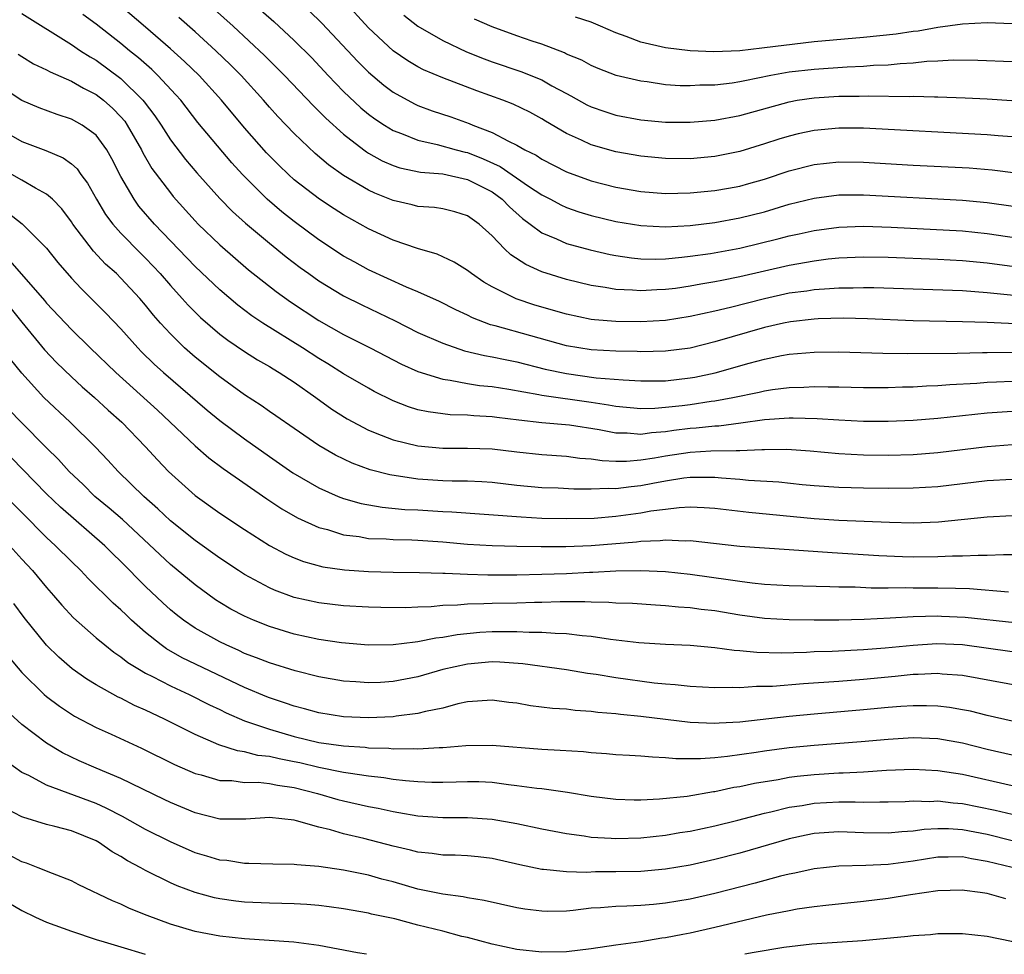
# Model space of a CAD drawing. Units: inches. Extents: x 2607000 to 2610000, y 1479000 to 1482000.
# Drawn here: x 2607393 to 2607472, y 1479000 to 1479076 of the extents above; entities that cross this region are included whole.
import ezdxf

# ---------------------------------------------------------------- set-up
doc = ezdxf.new("R2010")
doc.units = ezdxf.units.IN
doc.header["$MEASUREMENT"] = 0
doc.layers.add('LD26071479_2ft', color=236, linetype='Continuous')

msp = doc.modelspace()

# ---------------------------------------------------------------- linework, layer by layer
at = {"layer": 'LD26071479_2ft'}
for points, elevation in [([(2607407.81, 1479077), (2607410.068, 1479075), (2607412.612, 1479072.612), (2607414.222, 1479071), (2607416.554, 1479068.554), (2607417, 1479068.129), (2607417.554, 1479067.554), (2607419, 1479066.257), (2607420.624, 1479065), (2607420.839, 1479064.839), (2607421, 1479064.742), (2607422.116, 1479064.116), (2607423, 1479063.733), (2607423.547, 1479063.547), (2607425.2, 1479063.2), (2607427, 1479063.049), (2607429, 1479062.61), (2607431, 1479061.594), (2607431.815, 1479061), (2607432.389, 1479060.389), (2607433.453, 1479059.453), (2607434.079, 1479059), (2607435, 1479058.3), (2607436.189, 1479057.811), (2607437, 1479057.435), (2607438.912, 1479056.912), (2607440.54, 1479056.54), (2607441, 1479056.455), (2607442.267, 1479056.267), (2607443, 1479056.196), (2607444.178, 1479056.178), (2607445, 1479056.2), (2607446.318, 1479056.318), (2607447, 1479056.399), (2607448.629, 1479056.629), (2607451, 1479057.061), (2607454.174, 1479057.826), (2607455, 1479058.051), (2607455.791, 1479058.209), (2607457, 1479058.483), (2607459, 1479058.746), (2607461, 1479058.824), (2607463.238, 1479058.762), (2607469, 1479058.443), (2607471, 1479058.241), (2607475, 1479057.653)], 10176), ([(2607411.477, 1479077), (2607413.355, 1479075.355), (2607415, 1479073.825), (2607416.42, 1479072.42), (2607417.755, 1479071), (2607419, 1479069.712), (2607420.393, 1479068.393), (2607421, 1479067.893), (2607421.513, 1479067.513), (2607422.293, 1479067), (2607423, 1479066.567), (2607423.669, 1479066.33), (2607425, 1479065.786), (2607426.563, 1479065.437), (2607428.092, 1479065), (2607428.81, 1479064.81), (2607429, 1479064.774), (2607430.281, 1479064.281), (2607431.656, 1479063.656), (2607433.931, 1479062.07), (2607435, 1479061.357), (2607435.71, 1479061), (2607436.548, 1479060.548), (2607437, 1479060.34), (2607437.996, 1479059.996), (2607439, 1479059.696), (2607441, 1479059.212), (2607443, 1479058.874), (2607445, 1479058.78), (2607447, 1479058.898), (2607449, 1479059.139), (2607451, 1479059.495), (2607453, 1479060), (2607455, 1479060.597), (2607457, 1479061.1), (2607459, 1479061.353), (2607461, 1479061.373), (2607469, 1479060.94), (2607471, 1479060.743), (2607475, 1479060.184)], 10174), ([(2607473, 1479066.044), (2607471.87, 1479066.13), (2607471, 1479066.216), (2607461, 1479066.747), (2607459, 1479066.761), (2607457, 1479066.567), (2607455.713, 1479066.286), (2607455, 1479066.108), (2607454.147, 1479065.853), (2607453, 1479065.477), (2607451, 1479064.871), (2607449, 1479064.46), (2607447, 1479064.275), (2607445, 1479064.289), (2607443, 1479064.482), (2607441, 1479064.832), (2607439, 1479065.402), (2607438.228, 1479065.772), (2607437, 1479066.319), (2607435.31, 1479067.31), (2607435, 1479067.508), (2607434.032, 1479068.032), (2607432.689, 1479068.689), (2607431.87, 1479069), (2607429.762, 1479069.762), (2607427, 1479070.806), (2607425.461, 1479071.461), (2607425, 1479071.703), (2607424.184, 1479072.184), (2607423.003, 1479073), (2607421, 1479074.866), (2607419, 1479077.054)], 10170), ([(2607393, 1479076.025), (2607397, 1479073.512), (2607397.745, 1479073), (2607398.51, 1479072.51), (2607399, 1479072.239), (2607401, 1479070.755), (2607402.788, 1479069), (2607402.886, 1479068.886), (2607403.749, 1479067.749), (2607404.252, 1479067), (2607405, 1479065.817), (2607406.221, 1479064.221), (2607407.139, 1479063.139), (2607409, 1479061.065), (2607410.021, 1479060.021), (2607411.07, 1479059.071), (2607413, 1479057.448), (2607414.354, 1479056.354), (2607415.496, 1479055.496), (2607416.188, 1479055), (2607417, 1479054.427), (2607419, 1479053.21), (2607420.467, 1479052.467), (2607423.171, 1479051.171), (2607425, 1479050.253), (2607427, 1479049.37), (2607428.76, 1479048.76), (2607430.373, 1479048.372), (2607431, 1479048.28), (2607432.049, 1479048.049), (2607433, 1479047.872), (2607435.29, 1479047.29), (2607437, 1479046.916), (2607439.41, 1479046.59), (2607441.589, 1479046.411), (2607443, 1479046.331), (2607443.653, 1479046.347), (2607445, 1479046.348), (2607447, 1479046.573), (2607447.364, 1479046.637), (2607449.019, 1479046.981), (2607451.762, 1479047.762), (2607453, 1479048.088), (2607454.372, 1479048.372), (2607455, 1479048.481), (2607457, 1479048.662), (2607459, 1479048.687), (2607462.57, 1479048.57), (2607464.543, 1479048.543), (2607468.573, 1479048.573), (2607470.614, 1479048.614), (2607471, 1479048.636), (2607473, 1479048.659)], 10184), ([(2607479, 1479050.673), (2607471, 1479051.043), (2607469, 1479051.106), (2607465, 1479051.182), (2607461.334, 1479051.334), (2607459.385, 1479051.385), (2607457.341, 1479051.341), (2607457, 1479051.321), (2607455.114, 1479051.114), (2607454.538, 1479051), (2607453, 1479050.647), (2607449, 1479049.475), (2607447, 1479048.986), (2607445, 1479048.722), (2607443, 1479048.685), (2607442.703, 1479048.703), (2607441, 1479048.735), (2607439, 1479048.835), (2607437, 1479049.155), (2607431.23, 1479050.77), (2607430.859, 1479050.859), (2607429.419, 1479051.419), (2607429, 1479051.642), (2607428.071, 1479052.071), (2607426.744, 1479052.744), (2607425, 1479053.539), (2607424.087, 1479053.913), (2607421, 1479055.316), (2607419.911, 1479055.911), (2607419, 1479056.42), (2607417, 1479057.734), (2607415, 1479059.196), (2607413.999, 1479059.999), (2607412.832, 1479061), (2607410.834, 1479063), (2607409.96, 1479063.96), (2607407.221, 1479067.221), (2607405.839, 1479069), (2607405.445, 1479069.445), (2607404.001, 1479071), (2607403.49, 1479071.49), (2607402.426, 1479072.426), (2607401.706, 1479073), (2607401, 1479073.591), (2607399, 1479075.165), (2607397.942, 1479075.942)], 10182), ([(2607475, 1479053.053), (2607471, 1479053.455), (2607469, 1479053.602), (2607461.845, 1479053.845), (2607461, 1479053.858), (2607460.169, 1479053.83), (2607459, 1479053.829), (2607458.242, 1479053.759), (2607457, 1479053.69), (2607456.407, 1479053.593), (2607455, 1479053.408), (2607453, 1479052.972), (2607450.256, 1479052.256), (2607449, 1479051.956), (2607447, 1479051.527), (2607445, 1479051.222), (2607443, 1479051.1), (2607441, 1479051.123), (2607439.262, 1479051.262), (2607439, 1479051.297), (2607437, 1479051.716), (2607434.454, 1479052.454), (2607432.947, 1479052.947), (2607431, 1479053.929), (2607430.318, 1479054.318), (2607429.324, 1479055), (2607429, 1479055.257), (2607427.93, 1479055.93), (2607426.563, 1479056.564), (2607424.977, 1479057.024), (2607423, 1479057.69), (2607421, 1479058.612), (2607419, 1479059.737), (2607418.224, 1479060.224), (2607417.048, 1479061), (2607415, 1479062.587), (2607414.539, 1479063), (2607413.753, 1479063.753), (2607412.759, 1479064.759), (2607411, 1479066.768), (2607409.144, 1479069), (2607407.326, 1479071), (2607406.143, 1479072.143), (2607405, 1479073.169), (2607403, 1479074.9), (2607401, 1479076.598)], 10180), ([(2607416.222, 1479076.222), (2607417.233, 1479075.233), (2607420.134, 1479072.135), (2607421, 1479071.264), (2607422.234, 1479070.234), (2607423, 1479069.663), (2607424.72, 1479068.72), (2607425, 1479068.591), (2607426.157, 1479068.157), (2607427.652, 1479067.653), (2607429.13, 1479067.131), (2607429.43, 1479067), (2607431, 1479066.397), (2607432.308, 1479065.692), (2607433, 1479065.373), (2607433.643, 1479065), (2607434.557, 1479064.556), (2607435, 1479064.247), (2607437, 1479063.23), (2607439, 1479062.502), (2607441, 1479061.992), (2607443, 1479061.639), (2607445, 1479061.473), (2607447, 1479061.513), (2607449, 1479061.707), (2607450.099, 1479061.901), (2607451, 1479062.066), (2607451.733, 1479062.267), (2607453, 1479062.63), (2607455, 1479063.293), (2607457, 1479063.805), (2607459, 1479064.026), (2607461, 1479064.003), (2607465, 1479063.759), (2607469.546, 1479063.546), (2607471.386, 1479063.386), (2607475, 1479062.913)], 10172), ([(2607423.871, 1479075.87), (2607425.003, 1479075.003), (2607427, 1479073.824), (2607428.922, 1479072.922), (2607430.357, 1479072.357), (2607431, 1479072.121), (2607433.323, 1479071.323), (2607435, 1479070.646), (2607435.819, 1479070.181), (2607437, 1479069.544), (2607437.364, 1479069.364), (2607438.644, 1479068.644), (2607439, 1479068.468), (2607440.094, 1479068.094), (2607441, 1479067.804), (2607443, 1479067.431), (2607445, 1479067.246), (2607445.241, 1479067.24), (2607447, 1479067.226), (2607449, 1479067.401), (2607451, 1479067.782), (2607455, 1479068.882), (2607455.647, 1479069), (2607457, 1479069.211), (2607459, 1479069.336), (2607460.654, 1479069.346), (2607461.375, 1479069.375), (2607464.684, 1479069.316), (2607465, 1479069.331), (2607466.725, 1479069.276), (2607467, 1479069.285), (2607469.199, 1479069.198), (2607471, 1479069.113), (2607472.992, 1479068.992)], 10168), ([(2607475, 1479055.303), (2607471, 1479055.847), (2607469, 1479056.034), (2607467, 1479056.136), (2607463, 1479056.287), (2607461, 1479056.316), (2607459, 1479056.234), (2607458.153, 1479056.153), (2607457, 1479056.017), (2607455, 1479055.662), (2607451, 1479054.735), (2607449.549, 1479054.451), (2607449, 1479054.324), (2607447.858, 1479054.141), (2607447, 1479053.976), (2607445.803, 1479053.803), (2607445, 1479053.707), (2607444.312, 1479053.688), (2607443, 1479053.602), (2607442.336, 1479053.664), (2607441, 1479053.721), (2607440.118, 1479053.882), (2607439, 1479054.04), (2607437, 1479054.514), (2607435, 1479055.152), (2607433.726, 1479055.726), (2607432.518, 1479056.518), (2607432.005, 1479057), (2607431, 1479058.042), (2607429.939, 1479059), (2607429.386, 1479059.386), (2607429, 1479059.679), (2607427.994, 1479059.994), (2607427, 1479060.227), (2607426.333, 1479060.333), (2607425, 1479060.421), (2607424.545, 1479060.545), (2607423, 1479060.893), (2607421.507, 1479061.507), (2607421, 1479061.742), (2607419, 1479062.92), (2607417.788, 1479063.788), (2607416.706, 1479064.706), (2607415, 1479066.321), (2607413.691, 1479067.691), (2607413, 1479068.453), (2607412.528, 1479069), (2607410.709, 1479071), (2607409.864, 1479071.864), (2607408.676, 1479073), (2607407, 1479074.524), (2607405.688, 1479075.688)], 10178), ([(2607473, 1479072.102), (2607470.223, 1479072.223), (2607468.236, 1479072.236), (2607467, 1479072.157), (2607466.128, 1479072.128), (2607465, 1479072), (2607463.954, 1479071.954), (2607463, 1479071.85), (2607461.801, 1479071.801), (2607461, 1479071.728), (2607459.677, 1479071.677), (2607457, 1479071.5), (2607455, 1479071.269), (2607453.518, 1479071), (2607451.417, 1479070.583), (2607451, 1479070.48), (2607450.385, 1479070.385), (2607449, 1479070.226), (2607447.786, 1479070.214), (2607447, 1479070.165), (2607446.181, 1479070.181), (2607445, 1479070.261), (2607443.518, 1479070.482), (2607443, 1479070.535), (2607441.012, 1479071.012), (2607439.57, 1479071.571), (2607439, 1479071.808), (2607438.238, 1479072.238), (2607437, 1479072.737), (2607436.83, 1479072.83), (2607435, 1479073.527), (2607434.221, 1479073.779), (2607433, 1479074.21), (2607431, 1479074.945), (2607429.56, 1479075.56)], 10166), ([(2607473, 1479075.182), (2607471, 1479075.25), (2607469, 1479075.161), (2607467, 1479074.887), (2607465.406, 1479074.594), (2607465, 1479074.549), (2607463.648, 1479074.352), (2607461, 1479074.078), (2607457, 1479073.714), (2607454.558, 1479073.442), (2607453, 1479073.229), (2607452.781, 1479073.219), (2607451, 1479073.007), (2607448.913, 1479072.913), (2607447, 1479072.989), (2607445, 1479073.235), (2607443, 1479073.709), (2607441.833, 1479074.167), (2607441, 1479074.455), (2607439.751, 1479075), (2607439, 1479075.306), (2607437.725, 1479075.725)], 10164), ([(2607392.716, 1479072.716), (2607393, 1479072.531), (2607393.952, 1479071.951), (2607395, 1479071.46), (2607395.291, 1479071.291), (2607397, 1479070.547), (2607397.974, 1479069.974), (2607399, 1479069.471), (2607399.607, 1479069), (2607400.346, 1479068.345), (2607401, 1479067.669), (2607401.309, 1479067.309), (2607401.522, 1479067), (2607402.664, 1479065), (2607402.769, 1479064.769), (2607403.501, 1479063.501), (2607405, 1479061.512), (2607405.233, 1479061.233), (2607407, 1479059.261), (2607407.25, 1479059), (2607409, 1479057.315), (2607411.315, 1479055.315), (2607413.542, 1479053.542), (2607414.71, 1479052.711), (2607417, 1479051.21), (2607419, 1479050.077), (2607421.152, 1479049), (2607423.684, 1479047.684), (2607425, 1479047.09), (2607427, 1479046.46), (2607427.606, 1479046.394), (2607429, 1479046.122), (2607429.971, 1479045.971), (2607431, 1479045.88), (2607432.332, 1479045.668), (2607434.771, 1479045.229), (2607435, 1479045.176), (2607439, 1479044.615), (2607440.399, 1479044.4), (2607441, 1479044.284), (2607443, 1479044.112), (2607444.137, 1479044.137), (2607445, 1479044.204), (2607446.351, 1479044.351), (2607447, 1479044.433), (2607448.697, 1479044.697), (2607449, 1479044.731), (2607450.431, 1479045), (2607452.57, 1479045.43), (2607453, 1479045.536), (2607453.636, 1479045.636), (2607455, 1479045.798), (2607456.176, 1479045.824), (2607457, 1479045.88), (2607458.152, 1479045.847), (2607459, 1479045.85), (2607461, 1479045.799), (2607463, 1479045.795), (2607464.159, 1479045.842), (2607465, 1479045.856), (2607466.076, 1479045.924), (2607467, 1479045.952), (2607467.967, 1479046.033), (2607470.143, 1479046.143), (2607471, 1479046.221), (2607471.737, 1479046.263), (2607473, 1479046.312)], 10186), ([(2607473, 1479043.846), (2607471, 1479043.714), (2607467, 1479043.287), (2607465, 1479043.134), (2607463, 1479043.054), (2607461, 1479043.059), (2607459, 1479043.146), (2607457.267, 1479043.267), (2607455.325, 1479043.325), (2607455, 1479043.318), (2607453, 1479043.175), (2607451.092, 1479042.909), (2607449.317, 1479042.683), (2607449, 1479042.675), (2607447.49, 1479042.51), (2607447, 1479042.485), (2607445.676, 1479042.324), (2607445, 1479042.226), (2607443.858, 1479042.141), (2607443, 1479042.011), (2607441.904, 1479042.096), (2607441, 1479042.097), (2607439.63, 1479042.37), (2607437.258, 1479042.742), (2607435, 1479042.953), (2607433.153, 1479043.153), (2607431.374, 1479043.373), (2607431, 1479043.435), (2607429.508, 1479043.508), (2607429, 1479043.557), (2607427.596, 1479043.596), (2607425.817, 1479043.817), (2607425, 1479044.004), (2607424.231, 1479044.231), (2607423, 1479044.716), (2607421.476, 1479045.476), (2607421, 1479045.732), (2607419, 1479046.896), (2607417.715, 1479047.715), (2607417, 1479048.133), (2607415.665, 1479049), (2607412.476, 1479051), (2607411.594, 1479051.595), (2607410.449, 1479052.45), (2607409, 1479053.675), (2607407, 1479055.568), (2607403.722, 1479059), (2607402.46, 1479060.46), (2607402.064, 1479061), (2607401, 1479062.847), (2607400.28, 1479064.28), (2607399.872, 1479065), (2607399, 1479066.185), (2607397.872, 1479067), (2607397, 1479067.487), (2607395.848, 1479067.848), (2607394.401, 1479068.401), (2607393, 1479068.997), (2607391, 1479070.286)], 10188), ([(2607391, 1479066.793), (2607393, 1479065.668), (2607394.939, 1479064.939), (2607396.35, 1479064.349), (2607397, 1479063.863), (2607397.461, 1479063.46), (2607397.771, 1479063), (2607398.302, 1479062.302), (2607399.027, 1479061), (2607399.769, 1479059.769), (2607400.345, 1479059), (2607401, 1479058.268), (2607402.616, 1479056.616), (2607403, 1479056.246), (2607403.608, 1479055.608), (2607404.172, 1479055), (2607405, 1479054.042), (2607405.957, 1479053), (2607406.441, 1479052.441), (2607407.441, 1479051.441), (2607409, 1479050.111), (2607409.63, 1479049.63), (2607411, 1479048.706), (2607412.037, 1479048.037), (2607413, 1479047.484), (2607413.293, 1479047.293), (2607413.803, 1479047), (2607415, 1479046.218), (2607416.751, 1479045), (2607418.052, 1479044.052), (2607419.276, 1479043.277), (2607421, 1479042.351), (2607422.042, 1479041.958), (2607423, 1479041.559), (2607425, 1479041.07), (2607427, 1479040.893), (2607429, 1479040.895), (2607431, 1479040.832), (2607433, 1479040.593), (2607435, 1479040.375), (2607437, 1479040.236), (2607438.085, 1479040.085), (2607439, 1479040.024), (2607439.886, 1479039.886), (2607441, 1479039.846), (2607441.845, 1479039.845), (2607443, 1479039.946), (2607444.116, 1479040.116), (2607445, 1479040.281), (2607447, 1479040.578), (2607448.668, 1479040.668), (2607450.717, 1479040.717), (2607451, 1479040.697), (2607452.792, 1479040.792), (2607453, 1479040.781), (2607454.814, 1479040.814), (2607456.685, 1479040.685), (2607459, 1479040.469), (2607461, 1479040.362), (2607463, 1479040.338), (2607465, 1479040.391), (2607467, 1479040.543), (2607471, 1479041.036), (2607473, 1479041.18)], 10190), ([(2607473, 1479038.366), (2607471, 1479038.25), (2607467, 1479037.778), (2607465, 1479037.651), (2607463, 1479037.628), (2607461, 1479037.653), (2607459, 1479037.714), (2607457, 1479037.859), (2607456.056, 1479037.944), (2607454.152, 1479038.152), (2607451.715, 1479038.285), (2607451, 1479038.363), (2607449.523, 1479038.476), (2607449, 1479038.535), (2607447.478, 1479038.521), (2607447, 1479038.535), (2607446.473, 1479038.473), (2607445, 1479038.238), (2607443.972, 1479038.028), (2607443, 1479037.852), (2607442.218, 1479037.782), (2607441, 1479037.612), (2607440.365, 1479037.635), (2607439, 1479037.569), (2607437.583, 1479037.583), (2607436.342, 1479037.658), (2607435, 1479037.703), (2607433, 1479037.891), (2607431, 1479038.119), (2607430.171, 1479038.171), (2607429, 1479038.218), (2607427.774, 1479038.226), (2607427, 1479038.256), (2607425, 1479038.394), (2607422.733, 1479038.733), (2607421.146, 1479039.146), (2607419.683, 1479039.683), (2607418.337, 1479040.337), (2607417, 1479041.115), (2607415, 1479042.472), (2607413.518, 1479043.518), (2607413, 1479043.864), (2607412.342, 1479044.342), (2607411, 1479045.198), (2607409, 1479046.645), (2607407, 1479048.251), (2607406.148, 1479049), (2607405, 1479050.125), (2607404.198, 1479051), (2607403.639, 1479051.639), (2607403, 1479052.45), (2607402.525, 1479053), (2607401, 1479054.641), (2607400.636, 1479055), (2607399.771, 1479055.771), (2607398.8, 1479056.8), (2607397.113, 1479059), (2607397, 1479059.176), (2607396.22, 1479060.22), (2607395.471, 1479061), (2607395, 1479061.425), (2607394.097, 1479061.903), (2607393, 1479062.549), (2607392.192, 1479063)], 10192), ([(2607391.908, 1479059.908), (2607393.023, 1479059.023), (2607395, 1479057.042), (2607395.908, 1479055.908), (2607397, 1479054.642), (2607397.785, 1479053.785), (2607398.796, 1479052.796), (2607399.793, 1479051.793), (2607401, 1479050.524), (2607402.368, 1479049), (2607402.681, 1479048.681), (2607403.69, 1479047.69), (2607404.458, 1479047), (2607407.969, 1479043.969), (2607409, 1479043.131), (2607411, 1479041.655), (2607413, 1479040.227), (2607414.907, 1479038.907), (2607417, 1479037.686), (2607418.557, 1479037), (2607419, 1479036.825), (2607420.423, 1479036.423), (2607422.122, 1479036.122), (2607423.949, 1479035.95), (2607425, 1479035.899), (2607427, 1479035.765), (2607427.738, 1479035.739), (2607433.335, 1479035.335), (2607435, 1479035.248), (2607437, 1479035.201), (2607439.25, 1479035.251), (2607441, 1479035.395), (2607443, 1479035.663), (2607443.819, 1479035.82), (2607445, 1479035.973), (2607446.112, 1479036.112), (2607447, 1479036.149), (2607448.113, 1479036.113), (2607449, 1479036.05), (2607451.727, 1479035.727), (2607457, 1479035.205), (2607459, 1479035.068), (2607463.089, 1479034.911), (2607465, 1479034.868), (2607467.054, 1479034.946), (2607471, 1479035.34), (2607473, 1479035.467)], 10194), ([(2607392.038, 1479056.038), (2607394.832, 1479052.832), (2607395, 1479052.622), (2607397, 1479050.495), (2607398.522, 1479049), (2607400.592, 1479047), (2607403.955, 1479043.955), (2607407, 1479041.07), (2607408.117, 1479040.117), (2607409.264, 1479039.264), (2607412.8, 1479036.8), (2607413.997, 1479035.996), (2607415.269, 1479035.269), (2607417, 1479034.488), (2607417.683, 1479034.317), (2607419, 1479033.902), (2607420.254, 1479033.746), (2607421, 1479033.608), (2607422.44, 1479033.56), (2607423, 1479033.514), (2607424.518, 1479033.482), (2607425, 1479033.459), (2607427, 1479033.323), (2607429, 1479033.147), (2607431, 1479033.028), (2607432.979, 1479032.979), (2607434.953, 1479032.953), (2607436.96, 1479032.96), (2607439, 1479033.044), (2607442.664, 1479033.336), (2607443, 1479033.382), (2607444.567, 1479033.433), (2607445, 1479033.492), (2607446.583, 1479033.417), (2607447, 1479033.436), (2607451, 1479032.986), (2607453, 1479032.834), (2607455, 1479032.713), (2607458.466, 1479032.466), (2607462.234, 1479032.234), (2607464.137, 1479032.137), (2607465, 1479032.109), (2607467, 1479032.129), (2607468.195, 1479032.195), (2607469, 1479032.202), (2607470.259, 1479032.26), (2607471, 1479032.238), (2607472.306, 1479032.306), (2607473, 1479032.295)], 10196), ([(2607392.143, 1479052.143), (2607393, 1479051.078), (2607394.842, 1479048.843), (2607395.814, 1479047.814), (2607397, 1479046.661), (2607397.863, 1479045.863), (2607398.859, 1479045), (2607399.972, 1479043.972), (2607401.077, 1479043), (2607402.995, 1479041), (2607403.948, 1479039.948), (2607404.857, 1479039), (2607407, 1479037.064), (2607409, 1479035.643), (2607411, 1479034.319), (2607413, 1479033.034), (2607414.331, 1479032.331), (2607415, 1479032.031), (2607415.743, 1479031.743), (2607417.316, 1479031.316), (2607419.068, 1479031.068), (2607421, 1479030.941), (2607423, 1479030.888), (2607425.139, 1479030.862), (2607427, 1479030.788), (2607427.206, 1479030.794), (2607429, 1479030.705), (2607430.655, 1479030.655), (2607433, 1479030.662), (2607435, 1479030.708), (2607437, 1479030.78), (2607438.872, 1479030.872), (2607439.128, 1479030.872), (2607441, 1479030.974), (2607443.013, 1479031.013), (2607445, 1479030.927), (2607447, 1479030.721), (2607450.266, 1479030.265), (2607451, 1479030.138), (2607451.995, 1479030.005), (2607453, 1479029.906), (2607455, 1479029.801), (2607458.27, 1479029.73), (2607459, 1479029.695), (2607460.323, 1479029.678), (2607461.608, 1479029.608), (2607463, 1479029.606), (2607464.374, 1479029.626), (2607465, 1479029.608), (2607467, 1479029.62), (2607468.429, 1479029.571), (2607469.561, 1479029.561), (2607472.703, 1479029.296)], 10198), ([(2607473.226, 1479026.773), (2607469.215, 1479027.215), (2607467.306, 1479027.306), (2607467, 1479027.316), (2607465, 1479027.259), (2607463.147, 1479027.147), (2607461.052, 1479027.052), (2607459.008, 1479027.008), (2607457, 1479027), (2607455, 1479027.02), (2607453, 1479027.125), (2607451, 1479027.402), (2607449, 1479027.741), (2607447.871, 1479027.871), (2607447, 1479028.001), (2607446.053, 1479028.053), (2607445, 1479028.164), (2607444.202, 1479028.202), (2607442.336, 1479028.336), (2607441, 1479028.382), (2607440.437, 1479028.437), (2607439, 1479028.454), (2607438.49, 1479028.49), (2607436.482, 1479028.482), (2607435, 1479028.428), (2607434.426, 1479028.426), (2607433, 1479028.38), (2607431, 1479028.353), (2607430.312, 1479028.312), (2607429, 1479028.294), (2607428.209, 1479028.21), (2607427, 1479028.175), (2607426.08, 1479028.08), (2607425, 1479028.051), (2607424.003, 1479028.003), (2607422.015, 1479028.015), (2607421, 1479028.043), (2607419, 1479028.159), (2607417, 1479028.394), (2607415, 1479028.841), (2607413.421, 1479029.421), (2607413, 1479029.608), (2607411, 1479030.682), (2607410.506, 1479031), (2607409, 1479032.008), (2607407, 1479033.429), (2607405, 1479035.035), (2607403.995, 1479035.995), (2607402.859, 1479037), (2607400.795, 1479039), (2607399.937, 1479039.937), (2607398.964, 1479040.964), (2607396.9, 1479043), (2607394.772, 1479045), (2607393, 1479046.942), (2607392.09, 1479048.09)], 10200), ([(2607473, 1479024.442), (2607469, 1479025.001), (2607466.92, 1479025.08), (2607465, 1479024.961), (2607462.741, 1479024.741), (2607461, 1479024.604), (2607458.467, 1479024.467), (2607457, 1479024.426), (2607456.391, 1479024.391), (2607454.343, 1479024.343), (2607452.377, 1479024.377), (2607451, 1479024.517), (2607450.541, 1479024.541), (2607449, 1479024.771), (2607447, 1479024.95), (2607445, 1479025.027), (2607442.839, 1479025.161), (2607440.568, 1479025.432), (2607439, 1479025.675), (2607438.27, 1479025.73), (2607437, 1479025.897), (2607436.089, 1479025.911), (2607435, 1479026.004), (2607434.001, 1479025.999), (2607433, 1479026.059), (2607431.957, 1479026.043), (2607431, 1479026.059), (2607430, 1479026), (2607428.175, 1479025.825), (2607427, 1479025.597), (2607426.458, 1479025.542), (2607425, 1479025.244), (2607424.767, 1479025.233), (2607423, 1479025.018), (2607421, 1479024.99), (2607418.831, 1479025.169), (2607417, 1479025.448), (2607415, 1479025.876), (2607413, 1479026.479), (2607411.712, 1479027), (2607411, 1479027.314), (2607409.897, 1479027.897), (2607409, 1479028.432), (2607408.654, 1479028.654), (2607407, 1479029.846), (2607405, 1479031.495), (2607401.123, 1479035.123), (2607400.054, 1479036.055), (2607398.91, 1479037), (2607397.948, 1479037.948), (2607396.833, 1479039), (2607395.968, 1479039.968), (2607395, 1479040.922), (2607392.944, 1479043), (2607391.983, 1479043.983)], 10202), ([(2607475, 1479021.436), (2607469, 1479022.515), (2607467.362, 1479022.639), (2607467, 1479022.682), (2607465.405, 1479022.596), (2607465, 1479022.596), (2607463.557, 1479022.444), (2607461, 1479022.203), (2607459, 1479022.049), (2607456.139, 1479021.861), (2607453.649, 1479021.649), (2607453, 1479021.626), (2607452.366, 1479021.634), (2607451, 1479021.54), (2607450.431, 1479021.569), (2607449, 1479021.537), (2607447, 1479021.642), (2607445.78, 1479021.78), (2607445, 1479021.825), (2607444.085, 1479021.915), (2607441, 1479022.339), (2607439.392, 1479022.608), (2607438.7, 1479022.7), (2607437, 1479022.975), (2607433.474, 1479023.474), (2607431.615, 1479023.615), (2607431, 1479023.626), (2607429, 1479023.453), (2607427.015, 1479023), (2607425, 1479022.424), (2607423, 1479022.049), (2607421.974, 1479021.974), (2607421, 1479021.925), (2607419.995, 1479022.005), (2607419, 1479022.063), (2607417, 1479022.432), (2607415.093, 1479022.907), (2607413, 1479023.537), (2607411.963, 1479023.963), (2607411, 1479024.318), (2607410.542, 1479024.542), (2607409.498, 1479025), (2607409, 1479025.244), (2607407, 1479026.36), (2607406.054, 1479027), (2607405.459, 1479027.459), (2607405, 1479027.842), (2607404.393, 1479028.393), (2607403, 1479029.724), (2607401, 1479031.744), (2607400.351, 1479032.351), (2607399.712, 1479033), (2607396.123, 1479036.123), (2607395, 1479037.217), (2607392.144, 1479040.144)], 10204), ([(2607473, 1479018.848), (2607471, 1479019.304), (2607469.637, 1479019.637), (2607469, 1479019.762), (2607467.941, 1479019.941), (2607467, 1479020.056), (2607466.088, 1479020.088), (2607465, 1479020.088), (2607464.025, 1479020.025), (2607463, 1479019.942), (2607461, 1479019.74), (2607457, 1479019.407), (2607455, 1479019.213), (2607451, 1479018.766), (2607449.33, 1479018.67), (2607449, 1479018.639), (2607447, 1479018.721), (2607443, 1479019.216), (2607441.368, 1479019.368), (2607441, 1479019.418), (2607439.54, 1479019.54), (2607439, 1479019.618), (2607437.705, 1479019.705), (2607437, 1479019.795), (2607435.868, 1479019.868), (2607434.084, 1479020.084), (2607433, 1479020.284), (2607432.354, 1479020.354), (2607431, 1479020.545), (2607429, 1479020.394), (2607428.237, 1479020.237), (2607427, 1479019.899), (2607425.622, 1479019.622), (2607425, 1479019.448), (2607423.23, 1479019.23), (2607423, 1479019.188), (2607421, 1479019.094), (2607419, 1479019.176), (2607417, 1479019.499), (2607415.832, 1479019.831), (2607415, 1479020.046), (2607414.302, 1479020.303), (2607413, 1479020.728), (2607412.806, 1479020.806), (2607411, 1479021.566), (2607405.966, 1479023.966), (2607404.686, 1479024.686), (2607404.249, 1479025), (2607403, 1479026.002), (2607401.869, 1479027), (2607401.42, 1479027.419), (2607401, 1479027.842), (2607400.379, 1479028.379), (2607398.367, 1479030.367), (2607397.766, 1479031), (2607397, 1479031.727), (2607395.722, 1479033), (2607395, 1479033.664), (2607391, 1479037.687)], 10206), ([(2607392.028, 1479033), (2607393, 1479031.918), (2607393.854, 1479031), (2607395, 1479029.624), (2607395.566, 1479029), (2607396.219, 1479028.219), (2607397.179, 1479027.179), (2607399, 1479025.583), (2607399.699, 1479025), (2607400.425, 1479024.425), (2607401, 1479024.044), (2607401.573, 1479023.573), (2607402.5, 1479023), (2607403, 1479022.715), (2607403.555, 1479022.445), (2607405, 1479021.692), (2607405.465, 1479021.465), (2607406.51, 1479021), (2607408.16, 1479020.161), (2607409, 1479019.769), (2607409.511, 1479019.511), (2607411, 1479018.87), (2607413, 1479018.181), (2607415, 1479017.597), (2607417, 1479017.119), (2607419, 1479016.838), (2607420.728, 1479016.727), (2607421, 1479016.69), (2607422.645, 1479016.645), (2607423, 1479016.605), (2607424.62, 1479016.62), (2607425, 1479016.593), (2607426.704, 1479016.704), (2607427, 1479016.704), (2607428.871, 1479016.871), (2607431, 1479016.9), (2607435, 1479016.577), (2607436.502, 1479016.502), (2607438.378, 1479016.378), (2607439, 1479016.308), (2607440.229, 1479016.229), (2607441, 1479016.156), (2607442.083, 1479016.083), (2607443, 1479016.041), (2607443.943, 1479015.943), (2607445, 1479015.914), (2607445.828, 1479015.828), (2607447.818, 1479015.818), (2607449, 1479015.903), (2607449.998, 1479015.998), (2607452.328, 1479016.328), (2607453, 1479016.442), (2607455, 1479016.713), (2607457, 1479016.91), (2607460.81, 1479017.19), (2607463, 1479017.395), (2607465, 1479017.512), (2607467, 1479017.429), (2607469, 1479017.075), (2607471, 1479016.576), (2607473, 1479016.107)], 10208), ([(2607473, 1479013.622), (2607469, 1479014.518), (2607467, 1479014.83), (2607465, 1479014.925), (2607462.846, 1479014.846), (2607461, 1479014.724), (2607459.368, 1479014.632), (2607459, 1479014.629), (2607457, 1479014.511), (2607455.632, 1479014.368), (2607455, 1479014.278), (2607454.105, 1479014.105), (2607452.2, 1479013.8), (2607451, 1479013.532), (2607450.535, 1479013.465), (2607449, 1479013.131), (2607448.878, 1479013.122), (2607446.759, 1479012.759), (2607444.528, 1479012.528), (2607443, 1479012.465), (2607442.462, 1479012.462), (2607441, 1479012.513), (2607439, 1479012.756), (2607437.086, 1479013.086), (2607435, 1479013.366), (2607434.596, 1479013.404), (2607433, 1479013.622), (2607432.306, 1479013.694), (2607431, 1479013.871), (2607429.924, 1479013.924), (2607429, 1479013.944), (2607428.093, 1479013.908), (2607427, 1479013.89), (2607426.111, 1479013.889), (2607425, 1479013.936), (2607423.992, 1479014.008), (2607423, 1479014.13), (2607422.259, 1479014.259), (2607421, 1479014.395), (2607419.369, 1479014.631), (2607419, 1479014.702), (2607417, 1479015.099), (2607415.462, 1479015.462), (2607415, 1479015.558), (2607413.782, 1479015.783), (2607413, 1479015.981), (2607412.072, 1479016.072), (2607411, 1479016.361), (2607410.436, 1479016.435), (2607408.927, 1479016.927), (2607407, 1479017.753), (2607404.515, 1479019), (2607403, 1479019.724), (2607402.115, 1479020.115), (2607401, 1479020.688), (2607400.783, 1479020.784), (2607399, 1479021.78), (2607398.241, 1479022.242), (2607397.069, 1479023.069), (2607395.996, 1479023.996), (2607394.981, 1479024.98), (2607393.2, 1479027.2), (2607392.348, 1479028.348)], 10210), ([(2607391.968, 1479023.968), (2607393, 1479022.766), (2607394.81, 1479021), (2607395, 1479020.834), (2607396.041, 1479020.041), (2607397.246, 1479019.246), (2607399, 1479018.333), (2607400.209, 1479017.791), (2607402.656, 1479016.656), (2607405.333, 1479015.332), (2607407, 1479014.621), (2607407.499, 1479014.501), (2607409, 1479014.055), (2607409.965, 1479014.035), (2607411, 1479013.888), (2607412.092, 1479013.908), (2607413, 1479013.811), (2607413.669, 1479013.668), (2607415, 1479013.489), (2607416.88, 1479013), (2607418.518, 1479012.518), (2607419, 1479012.39), (2607421, 1479011.941), (2607421.799, 1479011.799), (2607423, 1479011.526), (2607423.465, 1479011.465), (2607425, 1479011.185), (2607427, 1479011.052), (2607429, 1479011.06), (2607431, 1479010.928), (2607433, 1479010.56), (2607435, 1479010.132), (2607437, 1479009.753), (2607438.434, 1479009.566), (2607439, 1479009.472), (2607440.611, 1479009.39), (2607441, 1479009.353), (2607443, 1479009.408), (2607445, 1479009.618), (2607446.171, 1479009.829), (2607447, 1479009.957), (2607449, 1479010.386), (2607450.843, 1479010.843), (2607453, 1479011.406), (2607453.512, 1479011.512), (2607455, 1479011.883), (2607456.032, 1479012.032), (2607457, 1479012.206), (2607459, 1479012.311), (2607460.324, 1479012.324), (2607461, 1479012.295), (2607462.328, 1479012.328), (2607463, 1479012.317), (2607464.355, 1479012.355), (2607465, 1479012.393), (2607466.358, 1479012.358), (2607467, 1479012.391), (2607468.241, 1479012.241), (2607469, 1479012.189), (2607471.646, 1479011.646), (2607473, 1479011.32)], 10212), ([(2607473, 1479009.164), (2607471, 1479009.667), (2607469, 1479010.067), (2607467.859, 1479010.141), (2607467, 1479010.146), (2607465.908, 1479010.092), (2607465, 1479009.96), (2607464.091, 1479009.909), (2607463, 1479009.788), (2607461, 1479009.81), (2607459, 1479009.895), (2607457, 1479009.766), (2607456.362, 1479009.638), (2607455, 1479009.339), (2607451, 1479008.18), (2607449, 1479007.661), (2607447, 1479007.214), (2607445, 1479006.874), (2607443, 1479006.699), (2607441, 1479006.656), (2607439.341, 1479006.659), (2607438.618, 1479006.618), (2607437, 1479006.664), (2607435.142, 1479006.858), (2607435, 1479006.861), (2607433.233, 1479007.233), (2607431, 1479007.742), (2607429.879, 1479007.879), (2607429, 1479007.961), (2607428.008, 1479008.008), (2607427, 1479008.014), (2607426.14, 1479008.14), (2607425, 1479008.248), (2607424.413, 1479008.413), (2607423, 1479008.735), (2607420.643, 1479009.357), (2607419, 1479009.746), (2607417.946, 1479010.054), (2607417, 1479010.267), (2607415.203, 1479010.797), (2607415, 1479010.834), (2607413, 1479011.064), (2607411.088, 1479010.912), (2607409, 1479010.93), (2607407, 1479011.418), (2607405, 1479012.254), (2607404.506, 1479012.506), (2607401, 1479014.2), (2607399, 1479015.031), (2607397.641, 1479015.641), (2607396.287, 1479016.287), (2607395, 1479017.056), (2607393, 1479018.571), (2607391.734, 1479019.735)], 10214), ([(2607473, 1479007.006), (2607471, 1479007.511), (2607469.717, 1479007.717), (2607469, 1479007.878), (2607467.843, 1479007.843), (2607467, 1479007.849), (2607465, 1479007.53), (2607463, 1479007.266), (2607461.177, 1479007.177), (2607459, 1479007.133), (2607457, 1479006.906), (2607455.451, 1479006.549), (2607455, 1479006.469), (2607454.306, 1479006.306), (2607452.257, 1479005.743), (2607449, 1479004.902), (2607447, 1479004.454), (2607445, 1479004.12), (2607444.027, 1479004.027), (2607443, 1479003.95), (2607441.891, 1479003.891), (2607441, 1479003.876), (2607439.757, 1479003.757), (2607439, 1479003.716), (2607437.54, 1479003.539), (2607437, 1479003.499), (2607435.465, 1479003.465), (2607435, 1479003.475), (2607433.644, 1479003.644), (2607433, 1479003.75), (2607430.349, 1479004.349), (2607429, 1479004.57), (2607428.652, 1479004.652), (2607427, 1479004.853), (2607425, 1479005.269), (2607423, 1479005.847), (2607422.079, 1479006.079), (2607421, 1479006.389), (2607419, 1479006.802), (2607417, 1479007.092), (2607415.227, 1479007.226), (2607415, 1479007.269), (2607413.283, 1479007.283), (2607411.346, 1479007.346), (2607411, 1479007.335), (2607409.568, 1479007.568), (2607409, 1479007.618), (2607407.943, 1479007.943), (2607407, 1479008.211), (2607405, 1479009.075), (2607403, 1479010.082), (2607401.133, 1479011.133), (2607399.819, 1479011.819), (2607399, 1479012.174), (2607395, 1479013.67), (2607393.563, 1479014.437), (2607393, 1479014.701), (2607391.658, 1479015.658)], 10216), ([(2607472.494, 1479004.494), (2607471, 1479004.915), (2607470.423, 1479005), (2607469.153, 1479005.153), (2607469, 1479005.186), (2607467, 1479005.123), (2607464.794, 1479004.794), (2607463, 1479004.502), (2607461, 1479004.255), (2607457.947, 1479003.947), (2607457, 1479003.831), (2607455.636, 1479003.636), (2607455, 1479003.526), (2607453.152, 1479003.152), (2607449, 1479002.153), (2607447, 1479001.705), (2607446.397, 1479001.602), (2607445, 1479001.32), (2607444.708, 1479001.292), (2607443, 1479001.017), (2607441, 1479000.744), (2607439, 1479000.436), (2607437, 1479000.191), (2607435, 1479000.171), (2607433, 1479000.402), (2607431, 1479000.822), (2607429, 1479001.352), (2607428.548, 1479001.452), (2607427, 1479001.865), (2607425, 1479002.364), (2607423.143, 1479002.857), (2607421.251, 1479003.25), (2607421, 1479003.319), (2607419, 1479003.665), (2607417.841, 1479003.841), (2607417, 1479003.939), (2607416.02, 1479004.02), (2607415, 1479004.074), (2607413, 1479004.125), (2607411, 1479004.224), (2607410.3, 1479004.3), (2607409, 1479004.483), (2607408.571, 1479004.571), (2607407, 1479004.988), (2607405.542, 1479005.541), (2607405, 1479005.784), (2607403, 1479006.783), (2607402.613, 1479007), (2607401.55, 1479007.55), (2607401, 1479007.902), (2607400.285, 1479008.285), (2607399.281, 1479009), (2607399, 1479009.158), (2607397, 1479009.978), (2607395.66, 1479010.34), (2607395, 1479010.497), (2607393.082, 1479011.081), (2607393, 1479011.118), (2607391.749, 1479011.749)], 10218), ([(2607420.849, 1479000), (2607420.121, 1479000.121), (2607417, 1479000.709), (2607414.977, 1479000.977), (2607411, 1479001.255), (2607409, 1479001.459), (2607407, 1479001.831), (2607405, 1479002.444), (2607403.139, 1479003.14), (2607401.706, 1479003.706), (2607401, 1479004.046), (2607400.313, 1479004.313), (2607397.614, 1479005.614), (2607397, 1479005.943), (2607395.481, 1479006.519), (2607394.332, 1479007), (2607393.37, 1479007.371), (2607393, 1479007.483), (2607392.006, 1479008.006)], 10220), ([(2607391, 1479004.694), (2607393, 1479003.53), (2607394.107, 1479003), (2607395, 1479002.598), (2607397, 1479001.86), (2607399, 1479001.206), (2607399.652, 1479001), (2607401, 1479000.615), (2607402.957, 1479000)], 10222), ([(2607476.74, 1479000), (2607476.144, 1479000.144), (2607472.953, 1479001.047), (2607471, 1479001.451), (2607469, 1479001.653), (2607467, 1479001.644), (2607466.419, 1479001.581), (2607465, 1479001.5), (2607464.567, 1479001.433), (2607460.907, 1479001.093), (2607456.816, 1479000.816), (2607454.553, 1479000.553), (2607452.152, 1479000.152), (2607451.415, 1479000)], 10220)]:
    msp.add_lwpolyline(points, dxfattribs=dict(at, elevation=elevation))

doc.saveas('drawing.dxf')
